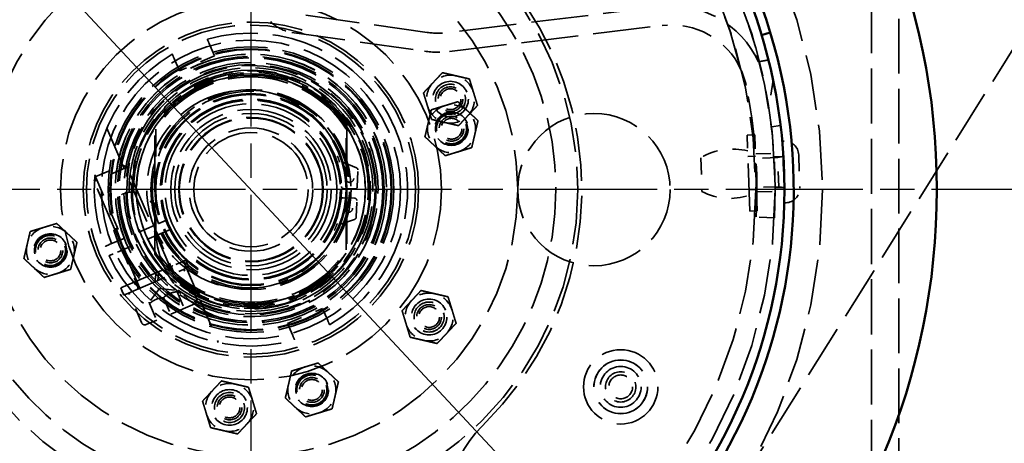
# Model space of a CAD drawing. Units: inches. Extents: x 0.2 to 67.8, y 1.2 to 42.8.
# Drawn here: x 14.1 to 20.6, y 13.1 to 15.9 of the extents above; entities that cross this region are included whole.
import ezdxf

# ---------------------------------------------------------------- set-up
doc = ezdxf.new("R2010")
doc.units = ezdxf.units.IN
doc.header["$LTSCALE"] = 2
doc.header["$MEASUREMENT"] = 0
doc.linetypes.add('CHAIN', pattern=[0.7087, 0.4724, -0.0591, 0.1181, -0.0591])
doc.linetypes.add('DASHED', pattern=[0.2067, 0.1654, -0.0413])
for name, color, linetype, lineweight in [('Center Mark (ANSI)', 7, 'Continuous', 25), ('Dimension (ANSI)', 7, 'Continuous', 25), ('Hidden (ANSI)', 7, 'DASHED', 35), ('Visible (ANSI)', 7, 'Continuous', 50)]:
    doc.layers.add(name, color=color, linetype=linetype, lineweight=lineweight)
doc.styles.add('Dimension Text (ANSI)', font='tahoma.ttf')
doc.dimstyles.new('Default (ANSI)', dxfattribs={"dimscale": 2, "dimtxt": 0.12, "dimasz": 0.098425, "dimexe": 0.125, "dimexo": 0.0625, "dimgap": 0.031496, "dimtad": 0, "dimtih": 1, "dimtoh": 1, "dimdec": 3, "dimrnd": 1e-08, "dimzin": 4, "dimdsep": 46, "dimtxsty": 'Dimension Text (ANSI)', "dimcen": 0.09, "dimdle": 0.393701, "dimclrd": 256, "dimclre": 256, "dimclrt": 256, "dimaunit": 1, "dimazin": 1, "dimtfac": 1, "dimtdec": 3, "dimtofl": 0, "dimtmove": 0, "dimatfit": 3, "dimfxl": 1, "dimtolj": 1, "dimtzin": 4, "dimlwd": -1, "dimlwe": -1, "dimarcsym": 0})

# ---------------------------------------------------------------- blocks, each defined once
blk = doc.blocks.new('*D13')
at = {"layer": 'Defpoints', "color": 0, "transparency": 16777216}
for p in [(5.3917, 22.6868), (15.6494, 22.6868), (11.7574, 5.6868)]:
    blk.add_point(p, dxfattribs=at)
at = {"layer": 'Dimension (ANSI)', "transparency": 16777216}
for p, q in [((15.5244, 22.6868), (5.1417, 22.6868)), ((5.3917, 22.49), (5.3917, 14.3748)), ((5.3917, 5.8837), (5.3917, 13.9989)), ((11.6324, 5.6868), (5.1417, 5.6868))]:
    blk.add_line(p, q, dxfattribs=at)
for points in [[(5.3589, 22.49), (5.4245, 22.49), (5.3917, 22.6868)], [(5.3589, 5.8837), (5.4245, 5.8837), (5.3917, 5.6868)]]:
    blk.add_solid(points, dxfattribs=at)
at = {"layer": 'Dimension (ANSI)', "transparency": 16777216, "insert": (4.9161, 14.3118), "char_height": 0.24, "attachment_point": 1, "style": 'Dimension Text (ANSI)'}
blk.add_mtext('\\A1;17.000', dxfattribs=at)
blk = doc.blocks.new('*D15')
at = {"layer": 'Defpoints', "color": 0, "transparency": 16777216}
for p in [(10.2786, 20.5712), (21.0203, 9.0525)]:
    blk.add_point(p, dxfattribs=at)
at = {"layer": 'Dimension (ANSI)', "transparency": 16777216}
for p, q in [((9.4242, 21.4873), (9.2274, 21.4873)), ((10.2786, 20.5712), (9.4242, 21.4873)), ((20.886, 9.1965), (10.4128, 20.4272))]:
    blk.add_line(p, q, dxfattribs=at)
for points in [[(10.4368, 20.4496), (10.3888, 20.4048), (10.2786, 20.5712)], [(20.91, 9.2189), (20.862, 9.1741), (21.0203, 9.0525)]]:
    blk.add_solid(points, dxfattribs=at)
at = {"layer": 'Dimension (ANSI)', "transparency": 16777216, "insert": (7.9296, 21.6165), "char_height": 0.24, "attachment_point": 1, "style": 'Dimension Text (ANSI)'}
blk.add_mtext('\\A1;∅15.750', dxfattribs=at)

msp = doc.modelspace()

# ---------------------------------------------------------------- linework, layer by layer
at = {"layer": 'Center Mark (ANSI)', "linetype": 'CHAIN', "ltscale": 0.952448}
for p, q in [((15.6494, 22.8768), (15.6494, 6.7468)), ((23.7144, 14.8118), (7.5844, 14.8118))]:
    msp.add_line(p, q, dxfattribs=at)
at = {"layer": 'Hidden (ANSI)', "ltscale": 1.093186}
msp.add_line((19.7204, 6.9368), (19.7204, 18.6868), dxfattribs=at)
at = {"layer": 'Hidden (ANSI)', "ltscale": 1.085305}
msp.add_line((19.8994, 18.6868), (19.8994, 8.3675), dxfattribs=at)
at = {"layer": 'Hidden (ANSI)', "ltscale": 1.072535}
msp.add_line((18.8247, 12.825), (21.8867, 17.7084), dxfattribs=at)
at = {"layer": 'Hidden (ANSI)', "ltscale": 1.064344}
for p, q in [((16.8065, 15.844), (15.9353, 15.9681)), ((15.9177, 15.8443), (16.7889, 15.7203))]:
    msp.add_line(p, q, dxfattribs=at)
at = {"layer": 'Hidden (ANSI)', "ltscale": 1.133367}
for p, q in [((18.3329, 16.0135), (16.9377, 15.8427)), ((16.9529, 15.7187), (18.3481, 15.8895))]:
    msp.add_line(p, q, dxfattribs=at)
at = {"layer": 'Hidden (ANSI)', "ltscale": 0.082885}
for p, q in [((15.3753, 15.7709), (15.4095, 15.6908)), ((15.1797, 15.5925), (15.1454, 15.6726)), ((16.1192, 14.0312), (16.1535, 13.9511)), ((15.9236, 13.8528), (15.8893, 13.9329))]:
    msp.add_line(p, q, dxfattribs=at)
at = {"layer": 'Hidden (ANSI)', "ltscale": 0.237987}
for p, q in [((15.4095, 15.6908), (15.1797, 15.5925)), ((15.8893, 13.9329), (16.1192, 14.0312))]:
    msp.add_line(p, q, dxfattribs=at)
at = {"layer": 'Hidden (ANSI)', "ltscale": 0.180248}
msp.add_line((19.0749, 15.5302), (19.0482, 15.3427), dxfattribs=at)
at = {"layer": 'Hidden (ANSI)', "ltscale": 0.858447}
msp.add_line((14.7046, 15.2157), (14.9837, 14.563), dxfattribs=at)
at = {"layer": 'Hidden (ANSI)', "ltscale": 1.028273}
for p, q in [((15.0194, 14.3868), (15.0194, 15.2369)), ((16.2794, 15.2369), (16.2794, 14.3868))]:
    msp.add_line(p, q, dxfattribs=at)
at = {"layer": 'Hidden (ANSI)', "ltscale": 0.541977}
msp.add_line((15.0244, 15.208), (15.0244, 14.6388), dxfattribs=at)
at = {"layer": 'Hidden (ANSI)', "ltscale": 0.958396}
msp.add_line((16.2744, 14.4156), (16.2744, 15.208), dxfattribs=at)
at = {"layer": 'Hidden (ANSI)', "ltscale": 0.05685}
msp.add_line((19.0647, 15.2249), (19.1241, 15.2321), dxfattribs=at)
at = {"layer": 'Hidden (ANSI)', "ltscale": 0.046565}
for p, q in [((18.9543, 15.1714), (18.9054, 15.1697)), ((18.959, 15.0309), (18.91, 15.0293)), ((18.9662, 14.8121), (18.9173, 14.8104)), ((18.9709, 14.6716), (18.9219, 14.67))]:
    msp.add_line(p, q, dxfattribs=at)
at = {"layer": 'Hidden (ANSI)', "ltscale": 0.949925}
for p, q in [((18.9219, 14.67), (18.9054, 15.1697)), ((18.9709, 14.6716), (18.9543, 15.1714))]:
    msp.add_line(p, q, dxfattribs=at)
at = {"layer": 'Hidden (ANSI)', "ltscale": 0.009423}
for p, q in [((19.1468, 15.1302), (19.1368, 15.1299)), ((19.1602, 14.7254), (19.1502, 14.7251))]:
    msp.add_line(p, q, dxfattribs=at)
at = {"layer": 'Hidden (ANSI)', "ltscale": 0.605758}
msp.add_line((19.1368, 15.1299), (19.1502, 14.7251), dxfattribs=at)
at = {"layer": 'Hidden (ANSI)', "ltscale": 0.093154}
msp.add_line((16.3422, 14.955), (16.2517, 14.9924), dxfattribs=at)
at = {"layer": 'Hidden (ANSI)', "ltscale": 0.333122}
msp.add_line((18.6011, 15.021), (18.6085, 14.7983), dxfattribs=at)
at = {"layer": 'Hidden (ANSI)', "ltscale": 0.185645}
for p, q in [((19.1054, 15.0218), (18.9105, 15.0153)), ((19.1117, 14.8309), (18.9168, 14.8244))]:
    msp.add_line(p, q, dxfattribs=at)
at = {"layer": 'Hidden (ANSI)', "ltscale": 0.11426}
for p, q in [((18.9611, 15.0465), (19.0811, 15.0505)), ((18.9694, 14.7967), (19.0894, 14.8006))]:
    msp.add_line(p, q, dxfattribs=at)
at = {"layer": 'Hidden (ANSI)', "ltscale": 0.056875}
for p, q in [((19.0829, 15.0271), (19.1427, 15.0291)), ((19.0896, 14.8242), (19.1494, 14.8262))]:
    msp.add_line(p, q, dxfattribs=at)
at = {"layer": 'Hidden (ANSI)', "ltscale": 0.033846}
for p, q in [((19.1054, 15.0218), (19.1402, 15.0297)), ((19.1117, 14.8309), (19.1469, 14.8253))]:
    msp.add_line(p, q, dxfattribs=at)
at = {"layer": 'Hidden (ANSI)', "ltscale": 0.285626}
msp.add_line((19.1117, 14.8309), (19.1054, 15.0218), dxfattribs=at)
at = {"layer": 'Hidden (ANSI)', "ltscale": 0.327512}
msp.add_line((19.2429, 15.0403), (19.2501, 14.8215), dxfattribs=at)
at = {"layer": 'Hidden (ANSI)', "ltscale": 0.353273}
msp.add_line((14.8373, 14.959), (14.6201, 14.8661), dxfattribs=at)
at = {"layer": 'Hidden (ANSI)', "ltscale": 0.281014}
msp.add_line((14.6328, 14.8978), (14.8056, 14.9717), dxfattribs=at)
at = {"layer": 'Hidden (ANSI)', "ltscale": 0.032428}
for p, q in [((14.8056, 14.9717), (14.8373, 14.959)), ((14.6328, 14.8978), (14.6201, 14.8661))]:
    msp.add_line(p, q, dxfattribs=at)
at = {"layer": 'Hidden (ANSI)', "ltscale": 0.918376}
for p, q in [((15.1359, 14.2608), (14.8373, 14.959)), ((14.9187, 14.1679), (14.6201, 14.8661))]:
    msp.add_line(p, q, dxfattribs=at)
at = {"layer": 'Hidden (ANSI)', "ltscale": 0.105179}
msp.add_line((16.3473, 14.8301), (16.3515, 14.9406), dxfattribs=at)
at = {"layer": 'Hidden (ANSI)', "ltscale": 0.433658}
msp.add_line((14.6262, 14.9056), (14.8053, 14.4868), dxfattribs=at)
at = {"layer": 'Hidden (ANSI)', "ltscale": 0.070641}
for p, q in [((16.2575, 14.8185), (16.3317, 14.8157)), ((16.3294, 14.7557), (16.2552, 14.7586))]:
    msp.add_line(p, q, dxfattribs=at)
at = {"layer": 'Hidden (ANSI)', "ltscale": 0.105183}
msp.add_line((16.3396, 14.6297), (16.3438, 14.7402), dxfattribs=at)
at = {"layer": 'Hidden (ANSI)', "ltscale": 0.073231}
msp.add_line((15.0244, 14.6388), (15.0244, 14.5618), dxfattribs=at)
at = {"layer": 'Hidden (ANSI)', "ltscale": 0.093122}
msp.add_line((16.2361, 14.5858), (16.3292, 14.616), dxfattribs=at)
at = {"layer": 'Hidden (ANSI)', "ltscale": 0.114182}
msp.add_line((19.0844, 14.6256), (18.9646, 14.6321), dxfattribs=at)
at = {"layer": 'Hidden (ANSI)', "ltscale": 0.334457}
for p, q in [((14.7198, 14.4502), (15.0428, 14.5883)), ((15.0687, 14.5276), (14.7457, 14.3895))]:
    msp.add_line(p, q, dxfattribs=at)
at = {"layer": 'Hidden (ANSI)', "ltscale": 0.213702}
for p, q in [((15.0353, 14.5134), (15.1236, 14.307)), ((14.8055, 14.4151), (14.8937, 14.2087))]:
    msp.add_line(p, q, dxfattribs=at)
at = {"layer": 'Hidden (ANSI)', "ltscale": 0.882608}
for p, q in [((14.7951, 14.1665), (15.2223, 14.3491)), ((14.8152, 14.1194), (15.2424, 14.3021))]:
    msp.add_line(p, q, dxfattribs=at)
at = {"layer": 'Hidden (ANSI)', "ltscale": 0.554489}
msp.add_line((15.2064, 14.3423), (15.4353, 13.8069), dxfattribs=at)
at = {"layer": 'Hidden (ANSI)', "ltscale": 0.048642}
for p, q in [((15.2424, 14.3021), (15.2223, 14.3491)), ((14.8152, 14.1194), (14.7951, 14.1665))]:
    msp.add_line(p, q, dxfattribs=at)
at = {"layer": 'Hidden (ANSI)', "ltscale": 0.026146}
for p, q in [((15.1418, 14.2719), (15.131, 14.2973)), ((14.9065, 14.1713), (14.8957, 14.1966))]:
    msp.add_line(p, q, dxfattribs=at)
at = {"layer": 'Hidden (ANSI)', "ltscale": 0.202368}
for p, q in [((15.2934, 14.0927), (15.2098, 14.2881)), ((14.9314, 13.9379), (14.8478, 14.1333))]:
    msp.add_line(p, q, dxfattribs=at)
at = {"layer": 'Hidden (ANSI)', "ltscale": 0.030216}
msp.add_line((15.021, 14.2203), (15.0248, 14.2519), dxfattribs=at)
at = {"layer": 'Hidden (ANSI)', "ltscale": 0.030362}
msp.add_line((15.0436, 14.2599), (15.0398, 14.2283), dxfattribs=at)
at = {"layer": 'Hidden (ANSI)', "ltscale": 0.108136}
for q in [(14.9813, 14.0715), (15.1623, 14.1489)]:
    msp.add_line((15.0494, 14.1625), q, dxfattribs=at)
at = {"layer": 'Hidden (ANSI)', "ltscale": 0.112382}
for p, q in [((15.0752, 14.1021), (15.1217, 13.9935)), ((15.1657, 14.1408), (15.2122, 14.0322)), ((14.9847, 14.0634), (15.0312, 13.9549))]:
    msp.add_line(p, q, dxfattribs=at)
at = {"layer": 'Hidden (ANSI)', "ltscale": 0.51818}
msp.add_line((15.281, 14.0617), (14.9624, 13.9254), dxfattribs=at)
at = {"layer": 'Hidden (ANSI)', "ltscale": 1.089852}
msp.add_circle((15.6494, 14.8118), 7.816, dxfattribs=at)
at = {"layer": 'Hidden (ANSI)', "ltscale": 1.085629}
for centre, radius in [((15.6494, 14.8118), 7.5), ((15.6494, 14.8118), 6.5), ((15.6494, 14.8118), 0.5), ((17.8994, 14.8118), 0.5)]:
    msp.add_circle(centre, radius, dxfattribs=at)
at = {"layer": 'Hidden (ANSI)', "ltscale": 1.087559}
msp.add_circle((15.6494, 14.8118), 6.44, dxfattribs=at)
at = {"layer": 'Hidden (ANSI)', "ltscale": 1.096068}
for radius in [3.75, 0.9375]:
    msp.add_circle((15.6494, 14.8118), radius, dxfattribs=at)
at = {"layer": 'Hidden (ANSI)', "ltscale": 1.089311}
msp.add_circle((15.6494, 14.8118), 3.4402, dxfattribs=at)
at = {"layer": 'Hidden (ANSI)', "ltscale": 1.094479}
msp.add_circle((15.6494, 14.8118), 3.3125, dxfattribs=at)
at = {"layer": 'Hidden (ANSI)', "ltscale": 1.086714}
msp.add_circle((15.6494, 14.8118), 2.145, dxfattribs=at)
at = {"layer": 'Hidden (ANSI)', "ltscale": 1.108246}
for radius in [1.75, 0.875]:
    msp.add_circle((15.6494, 14.8118), radius, dxfattribs=at)
at = {"layer": 'Hidden (ANSI)', "ltscale": 1.117559}
msp.add_circle((15.6494, 14.8118), 1.25, dxfattribs=at)
at = {"layer": 'Hidden (ANSI)', "ltscale": 1.114579}
msp.add_circle((15.6494, 14.8118), 1.1, dxfattribs=at)
at = {"layer": 'Hidden (ANSI)', "ltscale": 1.094314}
msp.add_circle((15.6494, 14.8118), 1.08, dxfattribs=at)
at = {"layer": 'Hidden (ANSI)', "ltscale": 1.064808}
msp.add_circle((15.6494, 14.8118), 0.9808, dxfattribs=at)
at = {"layer": 'Hidden (ANSI)', "ltscale": 1.081453}
msp.add_circle((15.6494, 14.8118), 0.925, dxfattribs=at)
at = {"layer": 'Hidden (ANSI)', "ltscale": 1.075608}
msp.add_circle((15.6494, 14.8118), 0.92, dxfattribs=at)
at = {"layer": 'Hidden (ANSI)', "ltscale": 1.127878}
msp.add_circle((15.6494, 14.8118), 0.8905, dxfattribs=at)
at = {"layer": 'Hidden (ANSI)', "ltscale": 1.127245}
msp.add_circle((15.6494, 14.8118), 0.89, dxfattribs=at)
msp.add_circle((15.6494, 14.8118), 0.89, dxfattribs=at)
at = {"layer": 'Hidden (ANSI)', "ltscale": 1.09558}
msp.add_circle((15.6494, 14.8118), 0.865, dxfattribs=at)
at = {"layer": 'Hidden (ANSI)', "ltscale": 1.040801}
msp.add_circle((15.6494, 14.8118), 0.8217, dxfattribs=at)
at = {"layer": 'Hidden (ANSI)', "ltscale": 1.126093}
msp.add_circle((15.6494, 14.8118), 0.815, dxfattribs=at)
at = {"layer": 'Hidden (ANSI)', "ltscale": 1.077733}
msp.add_circle((15.6494, 14.8118), 0.78, dxfattribs=at)
at = {"layer": 'Hidden (ANSI)', "ltscale": 1.039045}
msp.add_circle((15.6494, 14.8118), 0.752, dxfattribs=at)
at = {"layer": 'Hidden (ANSI)', "ltscale": 1.13991}
for radius in [0.75, 0.375]:
    msp.add_circle((15.6494, 14.8118), radius, dxfattribs=at)
at = {"layer": 'Hidden (ANSI)', "ltscale": 0.89065}
for centre in [(16.9586, 15.4056), (16.8182, 13.975), (15.509, 13.3812)]:
    msp.add_circle(centre, 0.1172, dxfattribs=at)
at = {"layer": 'Hidden (ANSI)', "ltscale": 0.589302}
for centre in [(16.9586, 15.4056), (16.9651, 15.2115), (14.3338, 14.4122), (16.8182, 13.975), (16.049, 13.4962), (15.509, 13.3812)]:
    msp.add_circle(centre, 0.0985, dxfattribs=at)
at = {"layer": 'Hidden (ANSI)', "ltscale": 0.588858}
for centre in [(16.9586, 15.4056), (16.9651, 15.2115), (14.3338, 14.4122), (16.8182, 13.975), (16.049, 13.4962), (15.509, 13.3812)]:
    msp.add_circle(centre, 0.0984, dxfattribs=at)
at = {"layer": 'Hidden (ANSI)', "ltscale": 0.588704}
for centre in [(16.9586, 15.4056), (16.9651, 15.2115), (14.3338, 14.4122), (16.8182, 13.975), (16.049, 13.4962), (15.509, 13.3812)]:
    msp.add_circle(centre, 0.0984, dxfattribs=at)
at = {"layer": 'Hidden (ANSI)', "ltscale": 1.10909}
msp.add_circle((15.6494, 14.8118), 0.6567, dxfattribs=at)
at = {"layer": 'Hidden (ANSI)', "ltscale": 1.063916}
msp.add_circle((15.6494, 14.8118), 0.63, dxfattribs=at)
at = {"layer": 'Hidden (ANSI)', "ltscale": 0.486848}
for centre in [(16.9586, 15.4056), (16.9651, 15.2115), (14.3338, 14.4122), (16.8182, 13.975), (16.049, 13.4962), (15.509, 13.3812)]:
    msp.add_circle(centre, 0.0814, dxfattribs=at)
at = {"layer": 'Hidden (ANSI)', "ltscale": 0.409191}
for centre in [(16.9586, 15.4056), (16.9651, 15.2115), (14.3338, 14.4122), (16.8182, 13.975), (16.049, 13.4962), (15.509, 13.3812)]:
    msp.add_circle(centre, 0.0684, dxfattribs=at)
at = {"layer": 'Hidden (ANSI)', "ltscale": 1.058428}
msp.add_circle((15.6494, 14.8118), 0.6267, dxfattribs=at)
at = {"layer": 'Hidden (ANSI)', "ltscale": 1.053784}
msp.add_circle((15.6494, 14.8118), 0.624, dxfattribs=at)
at = {"layer": 'Hidden (ANSI)', "ltscale": 1.128511}
msp.add_circle((15.6494, 14.8118), 0.594, dxfattribs=at)
at = {"layer": 'Hidden (ANSI)', "ltscale": 1.128036}
msp.add_circle((15.6494, 14.8118), 0.5938, dxfattribs=at)
at = {"layer": 'Hidden (ANSI)', "ltscale": 1.120912}
msp.add_circle((15.6494, 14.8118), 0.59, dxfattribs=at)
at = {"layer": 'Hidden (ANSI)', "ltscale": 1.114262}
msp.add_circle((15.6494, 14.8118), 0.5865, dxfattribs=at)
at = {"layer": 'Hidden (ANSI)', "ltscale": 1.071516}
msp.add_circle((15.6494, 14.8118), 0.564, dxfattribs=at)
at = {"layer": 'Hidden (ANSI)', "ltscale": 1.143167}
msp.add_circle((15.6494, 14.8118), 0.5265, dxfattribs=at)
at = {"layer": 'Hidden (ANSI)', "ltscale": 0.832134}
for centre in [(16.9651, 15.2115), (14.3338, 14.4122), (16.049, 13.4962)]:
    msp.add_circle(centre, 0.1095, dxfattribs=at)
at = {"layer": 'Hidden (ANSI)', "ltscale": 0.631189}
for centre in [(16.9651, 15.2115), (14.3338, 14.4122), (16.049, 13.4962)]:
    msp.add_circle(centre, 0.1055, dxfattribs=at)
at = {"layer": 'Hidden (ANSI)', "ltscale": 1.029176}
msp.add_circle((15.6494, 14.8118), 0.474, dxfattribs=at)
at = {"layer": 'Hidden (ANSI)', "ltscale": 1.020491}
msp.add_circle((15.6494, 14.8118), 0.47, dxfattribs=at)
at = {"layer": 'Hidden (ANSI)', "ltscale": 1.025919}
msp.add_circle((15.6494, 14.8118), 0.405, dxfattribs=at)
at = {"layer": 'Hidden (ANSI)', "ltscale": 0.154863}
for centre in [(16.2976, 14.885), (16.2901, 14.6892)]:
    msp.add_circle(centre, 0.0259, dxfattribs=at)
at = {"layer": 'Hidden (ANSI)', "ltscale": 1.236169}
msp.add_circle((18.0752, 13.5164), 0.244, dxfattribs=at)
at = {"layer": 'Hidden (ANSI)', "ltscale": 1.340531}
msp.add_circle((18.0752, 13.5164), 0.1764, dxfattribs=at)
at = {"layer": 'Hidden (ANSI)', "ltscale": 1.335063}
msp.add_circle((18.0752, 13.5164), 0.1757, dxfattribs=at)
at = {"layer": 'Hidden (ANSI)', "ltscale": 1.01984}
msp.add_circle((18.0752, 13.5164), 0.1342, dxfattribs=at)
at = {"layer": 'Hidden (ANSI)', "ltscale": 0.595286}
msp.add_circle((18.0752, 13.5164), 0.0995, dxfattribs=at)
at = {"layer": 'Hidden (ANSI)', "ltscale": 0.467383}
msp.add_circle((18.0752, 13.5164), 0.0781, dxfattribs=at)
at = {"layer": 'Hidden (ANSI)', "ltscale": 1.117177}
msp.add_arc((15.6494, 14.8118), 3.44, 356.89571, 96.89571, dxfattribs=at)
at = {"layer": 'Hidden (ANSI)', "ltscale": 1.09018}
msp.add_arc((15.6494, 14.8118), 3.31, 13.76226, 83.97335, dxfattribs=at)
at = {"layer": 'Hidden (ANSI)', "ltscale": 1.084779}
msp.add_arc((15.6494, 14.8118), 2, 218.68219, 141.31781, dxfattribs=at)
at = {"layer": 'Hidden (ANSI)', "ltscale": 0.358927}
msp.add_arc((15.9515, 16.0819), 0.24, 171.89571, 261.89571, dxfattribs=at)
at = {"layer": 'Hidden (ANSI)', "ltscale": 1.049141}
msp.add_arc((15.6494, 14.8118), 2.171, 314.33687, 34.46135, dxfattribs=at)
at = {"layer": 'Hidden (ANSI)', "ltscale": 0.958287}
msp.add_arc((18.4089, 15.3932), 0.625, 24.34493, 96.97874, dxfattribs=at)
at = {"layer": 'Hidden (ANSI)', "ltscale": 0.603546}
msp.add_arc((18.4089, 15.3932), 0.5, 24.34493, 96.97874, dxfattribs=at)
at = {"layer": 'Hidden (ANSI)', "ltscale": 1.028877}
msp.add_arc((15.6494, 14.8118), 1.0275, 300.13949, 106.1643, dxfattribs=at)
at = {"layer": 'Hidden (ANSI)', "ltscale": 0.125252}
msp.add_arc((16.877, 16.339), 0.5, 261.89571, 276.97874, dxfattribs=at)
at = {"layer": 'Hidden (ANSI)', "ltscale": 1.173744}
for start, end in [(120.13949, 201.31142), (204.99237, 286.1643)]:
    msp.add_arc((15.6494, 14.8118), 1.0275, start, end, dxfattribs=at)
at = {"layer": 'Hidden (ANSI)', "ltscale": 0.15659}
msp.add_arc((16.877, 16.339), 0.625, 261.89571, 276.97874, dxfattribs=at)
at = {"layer": 'Hidden (ANSI)', "ltscale": 1.043642}
msp.add_arc((15.6494, 14.8118), 0.8345, 205.41823, 200.88556, dxfattribs=at)
at = {"layer": 'Hidden (ANSI)', "ltscale": 1.047255}
msp.add_arc((15.6494, 14.8118), 0.8, 231.23197, 181.29903, dxfattribs=at)
at = {"layer": 'Hidden (ANSI)', "ltscale": 1.069433}
msp.add_arc((15.6494, 14.8118), 0.7845, 205.56275, 200.74104, dxfattribs=at)
at = {"layer": 'Hidden (ANSI)', "ltscale": 1.033267}
msp.add_arc((15.6494, 14.8118), 0.77, 223.45047, 181.29502, dxfattribs=at)
at = {"layer": 'Hidden (ANSI)', "ltscale": 1.197693}
for start, end in [(34.00924, 145.99076), (214.00924, 325.99076)]:
    msp.add_arc((15.6494, 14.8118), 0.76, start, end, dxfattribs=at)
at = {"layer": 'Hidden (ANSI)', "ltscale": 0.103359}
msp.add_arc((18.4089, 15.3932), 0.5, 11.89622, 24.34493, dxfattribs=at)
at = {"layer": 'Hidden (ANSI)', "ltscale": 1.200286}
msp.add_arc((15.6494, 14.8118), 0.74, 32.37147, 147.62853, dxfattribs=at)
at = {"layer": 'Hidden (ANSI)', "ltscale": 0.156955}
for centre, start, end in [((16.9586, 15.4056), 136.89571, 196.89571), ((16.9586, 15.4056), 76.89571, 136.89571), ((16.9586, 15.4056), 16.89571, 76.89571), ((16.9586, 15.4056), 316.89571, 16.89571), ((16.9586, 15.4056), 196.89571, 256.89571), ((16.9651, 15.2115), 106.89571, 166.89571), ((16.9651, 15.2115), 46.89571, 106.89571), ((16.9651, 15.2115), 346.89571, 46.89571), ((16.9651, 15.2115), 166.89571, 226.89571), ((16.9586, 15.4056), 256.89571, 316.89571), ((16.9651, 15.2115), 286.89571, 346.89571), ((16.9651, 15.2115), 226.89571, 286.89571), ((14.3338, 14.4122), 106.89571, 166.89571), ((14.3338, 14.4122), 46.89571, 106.89571), ((14.3338, 14.4122), 346.89571, 46.89571), ((14.3338, 14.4122), 166.89571, 226.89571), ((14.3338, 14.4122), 286.89571, 346.89571), ((14.3338, 14.4122), 226.89571, 286.89571), ((16.8182, 13.975), 136.89571, 196.89571), ((16.8182, 13.975), 76.89571, 136.89571), ((16.8182, 13.975), 16.89571, 76.89571), ((16.8182, 13.975), 316.89571, 16.89571), ((16.8182, 13.975), 196.89571, 256.89571), ((16.8182, 13.975), 256.89571, 316.89571), ((16.049, 13.4962), 106.89571, 166.89571), ((16.049, 13.4962), 46.89571, 106.89571), ((16.049, 13.4962), 346.89571, 46.89571), ((15.509, 13.3812), 76.89571, 136.89571), ((15.509, 13.3812), 16.89571, 76.89571), ((16.049, 13.4962), 166.89571, 226.89571), ((15.509, 13.3812), 136.89571, 196.89571), ((16.049, 13.4962), 286.89571, 346.89571), ((15.509, 13.3812), 316.89571, 16.89571), ((16.049, 13.4962), 226.89571, 286.89571), ((15.509, 13.3812), 196.89571, 256.89571), ((15.509, 13.3812), 256.89571, 316.89571)]:
    msp.add_arc(centre, 0.1575, start, end, dxfattribs=at)
at = {"layer": 'Hidden (ANSI)', "ltscale": 1.108675}
msp.add_arc((15.6185, 14.8132), 0.6525, 16.80919, 338.77296, dxfattribs=at)
at = {"layer": 'Hidden (ANSI)', "ltscale": 1.074034}
msp.add_arc((15.6494, 14.8118), 0.6465, 206.07778, 200.22601, dxfattribs=at)
at = {"layer": 'Hidden (ANSI)', "ltscale": 1.051286}
msp.add_arc((15.6494, 14.8118), 3.32, 356.89571, 11.89622, dxfattribs=at)
at = {"layer": 'Hidden (ANSI)', "ltscale": 0.139023}
for centre, start, end in [((19.1499, 15.0373), 1.89571, 91.89571), ((19.1572, 14.8184), 271.89571, 1.89571)]:
    msp.add_arc(centre, 0.093, start, end, dxfattribs=at)
at = {"layer": 'Hidden (ANSI)', "ltscale": 0.303796}
for centre, start, end in [((18.8086, 14.6732), 75.68084, 120.82453), ((18.7926, 15.1591), 242.96688, 288.11057)]:
    msp.add_arc(centre, 0.405, start, end, dxfattribs=at)
at = {"layer": 'Hidden (ANSI)', "ltscale": 0.01255}
msp.add_arc((16.2575, 15.0063), 0.015, 196.80919, 247.54557, dxfattribs=at)
at = {"layer": 'Hidden (ANSI)', "ltscale": 0.017289}
msp.add_arc((16.3365, 14.9411), 0.015, 357.80157, 67.54557, dxfattribs=at)
at = {"layer": 'Hidden (ANSI)', "ltscale": 0.327811}
msp.add_arc((14.8684, 14.6388), 0.156, 0, 126.46138, dxfattribs=at)
at = {"layer": 'Hidden (ANSI)', "ltscale": 0.021283}
for centre, start, end in [((16.258, 14.8335), 182.03911, 267.80157), ((16.2546, 14.7436), 87.80157, 173.56403)]:
    msp.add_arc(centre, 0.015, start, end, dxfattribs=at)
at = {"layer": 'Hidden (ANSI)', "ltscale": 0.022339}
for centre, start, end in [((16.3323, 14.8307), 267.80157, 357.80157), ((16.3288, 14.7407), 357.80157, 87.80157)]:
    msp.add_arc(centre, 0.015, start, end, dxfattribs=at)
at = {"layer": 'Hidden (ANSI)', "ltscale": 0.017314}
msp.add_arc((16.3246, 14.6303), 0.015, 287.95516, 357.80157, dxfattribs=at)
at = {"layer": 'Hidden (ANSI)', "ltscale": 1.187407}
msp.add_arc((15.6494, 14.5618), 0.625, 180, 270, dxfattribs=at)
at = {"layer": 'Hidden (ANSI)', "ltscale": 0.01257}
msp.add_arc((16.2407, 14.5715), 0.015, 107.95516, 158.77296, dxfattribs=at)
at = {"layer": 'Hidden (ANSI)', "ltscale": 1.158514}
msp.add_arc((15.6494, 14.8118), 0.74, 216.38269, 327.62853, dxfattribs=at)
at = {"layer": 'Hidden (ANSI)', "ltscale": 0.017569}
for centre, start, end in [((15.1418, 14.3019), 113.1519, 203.1519), ((15.1527, 14.2766), 203.1519, 293.1519), ((14.8848, 14.192), 23.1519, 113.1519), ((14.8957, 14.1667), 293.1519, 23.1519)]:
    msp.add_arc(centre, 0.0118, start, end, dxfattribs=at)
at = {"layer": 'Hidden (ANSI)', "ltscale": 0.00579}
for centre, start, end in [((15.1395, 14.2624), 203.1519, 293.1519), ((14.915, 14.1664), 293.1519, 23.1519)]:
    msp.add_arc(centre, 0.00394, start, end, dxfattribs=at)
at = {"layer": 'Hidden (ANSI)', "ltscale": 0.035237}
for centre, start, end in [((15.2717, 14.0834), 293.1519, 23.1519), ((14.9531, 13.9472), 203.1519, 293.1519)]:
    msp.add_arc(centre, 0.0236, start, end, dxfattribs=at)
at = {"layer": 'Hidden (ANSI)', "ltscale": 1.069538}
msp.add_arc((15.6476, 14.8171), 3.75, 199.55646, 327.91115, dxfattribs=at)
at = {"layer": 'Hidden (ANSI)', "ltscale": 1.189338}
msp.add_arc((17.6908, 12.7226), 0.75, 134.33687, 209.45889, dxfattribs=at)
at = {"layer": 'Hidden (ANSI)', "ltscale": 0.044925}
for points, knots in [([(15.3634, 15.7987), (15.3634, 15.7987), (15.3637, 15.7979), (15.3648, 15.7953), (15.3658, 15.793), (15.3679, 15.7882), (15.3693, 15.7848), (15.3721, 15.7784), (15.3738, 15.7744), (15.3753, 15.7709)], [0, 0, 0, 0, 0.0281439, 0.0281439, 0.0563954, 0.0563954, 0.0847816, 0.0847816, 0.1132868, 0.1132868, 0.1132868, 0.1132868]), ([(15.1454, 15.6726), (15.1439, 15.6761), (15.1422, 15.6801), (15.1395, 15.6865), (15.138, 15.6899), (15.1359, 15.6947), (15.135, 15.697), (15.1338, 15.6996), (15.1335, 15.7004), (15.1335, 15.7004)], [-0.1132868, -0.1132868, -0.1132868, -0.1132868, -0.0847816, -0.0847816, -0.0563954, -0.0563954, -0.0281439, -0.0281439, 0, 0, 0, 0]), ([(16.1535, 13.9511), (16.1549, 13.9476), (16.1567, 13.9436), (16.1594, 13.9372), (16.1608, 13.9338), (16.1629, 13.9289), (16.1639, 13.9267), (16.165, 13.9241), (16.1653, 13.9233), (16.1653, 13.9233)], [-0.1132868, -0.1132868, -0.1132868, -0.1132868, -0.0847816, -0.0847816, -0.0563954, -0.0563954, -0.0281439, -0.0281439, 0, 0, 0, 0]), ([(15.9355, 13.825), (15.9355, 13.825), (15.9351, 13.8258), (15.934, 13.8284), (15.933, 13.8307), (15.931, 13.8355), (15.9295, 13.8389), (15.9268, 13.8453), (15.9251, 13.8493), (15.9236, 13.8528)], [0, 0, 0, 0, 0.0281439, 0.0281439, 0.0563954, 0.0563954, 0.0847816, 0.0847816, 0.1132868, 0.1132868, 0.1132868, 0.1132868])]:
    msp.add_open_spline(points, degree=3, knots=knots, dxfattribs=at)
at = {"layer": 'Hidden (ANSI)', "ltscale": 0.126446}
msp.add_open_spline([(18.9783, 15.6508), (18.9783, 15.6508), (18.9817, 15.6514), (18.993, 15.6536), (19.0029, 15.6554), (19.0219, 15.659), (19.033, 15.6611), (19.0443, 15.6632)], degree=3, knots=[0.9121961, 0.9121961, 0.9121961, 0.9121961, 1.0241098, 1.0241098, 1.1376755, 1.1376755, 1.2299472, 1.2299472, 1.2299472, 1.2299472], dxfattribs=at)
at = {"layer": 'Hidden (ANSI)', "ltscale": 0.087816}
for points in [[(16.8436, 15.5132), (16.8724, 15.544), (16.9057, 15.5796)], [(16.9057, 15.5796), (16.9532, 15.5685), (16.9943, 15.559)], [(16.7815, 15.4468), (16.8148, 15.4824), (16.8436, 15.5132)], [(16.9943, 15.559), (17.0354, 15.5494), (17.0828, 15.5383)], [(17.0828, 15.5383), (17.097, 15.4917), (17.1093, 15.4514)], [(16.8079, 15.3598), (16.7956, 15.4002), (16.7815, 15.4468)], [(17.1093, 15.4514), (17.1215, 15.411), (17.1357, 15.3644)], [(16.8343, 15.2728), (16.8202, 15.3194), (16.8079, 15.3598)], [(17.1357, 15.3644), (17.1024, 15.3288), (17.0736, 15.298)], [(16.9229, 15.2522), (16.8818, 15.2618), (16.8343, 15.2728)], [(17.0114, 15.2316), (16.964, 15.2426), (16.9229, 15.2522)], [(17.0736, 15.298), (17.0447, 15.2672), (17.0114, 15.2316)], [(16.7032, 14.0826), (16.732, 14.1134), (16.7653, 14.1489)], [(16.7653, 14.1489), (16.8128, 14.1379), (16.8539, 14.1283)], [(16.6411, 14.0162), (16.6744, 14.0518), (16.7032, 14.0826)], [(16.8539, 14.1283), (16.895, 14.1188), (16.9424, 14.1077)], [(16.9424, 14.1077), (16.9566, 14.0611), (16.9689, 14.0207)], [(16.9689, 14.0207), (16.9811, 13.9803), (16.9953, 13.9337)], [(16.6675, 13.9292), (16.6552, 13.9696), (16.6411, 14.0162)], [(16.6939, 13.8422), (16.6798, 13.8888), (16.6675, 13.9292)], [(16.9953, 13.9337), (16.962, 13.8982), (16.9332, 13.8673)], [(16.7825, 13.8216), (16.7414, 13.8311), (16.6939, 13.8422)], [(16.9332, 13.8673), (16.9043, 13.8365), (16.871, 13.801)], [(16.871, 13.801), (16.8236, 13.812), (16.7825, 13.8216)], [(15.3941, 13.4888), (15.4229, 13.5196), (15.4562, 13.5552)], [(15.4562, 13.5552), (15.5036, 13.5442), (15.5447, 13.5346)], [(15.5447, 13.5346), (15.5858, 13.525), (15.6333, 13.514)], [(15.6333, 13.514), (15.6475, 13.4674), (15.6597, 13.427)], [(15.3319, 13.4224), (15.3652, 13.458), (15.3941, 13.4888)], [(15.3584, 13.3354), (15.3461, 13.3758), (15.3319, 13.4224)], [(15.6597, 13.427), (15.672, 13.3866), (15.6861, 13.34)], [(15.3848, 13.2484), (15.3706, 13.2951), (15.3584, 13.3354)], [(15.6861, 13.34), (15.6529, 13.3044), (15.624, 13.2736)], [(15.4733, 13.2278), (15.4322, 13.2374), (15.3848, 13.2484)], [(15.624, 13.2736), (15.5952, 13.2428), (15.5619, 13.2072)], [(15.5619, 13.2072), (15.5144, 13.2183), (15.4733, 13.2278)]]:
    msp.add_rational_spline(points, [1, 1.0379548493, 1], degree=2, dxfattribs=at)
at = {"layer": 'Hidden (ANSI)', "ltscale": 0.087359}
for points in [[(16.9193, 15.3621), (16.9597, 15.3744), (17.0063, 15.3886)], [(17.0063, 15.3886), (17.0419, 15.3553), (17.0727, 15.3264)], [(16.8117, 15.2472), (16.8213, 15.2883), (16.8323, 15.3357)], [(16.8323, 15.3357), (16.8789, 15.3499), (16.9193, 15.3621)], [(17.0727, 15.3264), (17.1035, 15.2976), (17.1391, 15.2643)], [(16.7911, 15.1586), (16.8021, 15.2061), (16.8117, 15.2472)], [(17.1391, 15.2643), (17.128, 15.2169), (17.1185, 15.1758)], [(16.8575, 15.0965), (16.8267, 15.1253), (16.7911, 15.1586)], [(17.1185, 15.1758), (17.1089, 15.1347), (17.0978, 15.0872)], [(16.9238, 15.0344), (16.8883, 15.0676), (16.8575, 15.0965)], [(17.0108, 15.0608), (16.9705, 15.0485), (16.9238, 15.0344)], [(17.0978, 15.0872), (17.0512, 15.073), (17.0108, 15.0608)], [(14.1804, 14.4479), (14.19, 14.489), (14.201, 14.5365)], [(14.201, 14.5365), (14.2476, 14.5506), (14.288, 14.5629)], [(14.288, 14.5629), (14.3284, 14.5752), (14.375, 14.5893)], [(14.375, 14.5893), (14.4106, 14.556), (14.4414, 14.5272)], [(14.4414, 14.5272), (14.4722, 14.4984), (14.5078, 14.4651)], [(14.1598, 14.3594), (14.1708, 14.4068), (14.1804, 14.4479)], [(14.5078, 14.4651), (14.4967, 14.4176), (14.4872, 14.3765)], [(14.2262, 14.2972), (14.1954, 14.3261), (14.1598, 14.3594)], [(14.4872, 14.3765), (14.4776, 14.3354), (14.4665, 14.288)], [(14.2925, 14.2351), (14.257, 14.2684), (14.2262, 14.2972)], [(14.4665, 14.288), (14.4199, 14.2738), (14.3795, 14.2615)], [(14.3795, 14.2615), (14.3392, 14.2493), (14.2925, 14.2351)], [(15.9163, 13.6205), (15.9629, 13.6346), (16.0033, 13.6469)], [(16.0033, 13.6469), (16.0436, 13.6591), (16.0903, 13.6733)], [(16.0903, 13.6733), (16.1258, 13.64), (16.1566, 13.6112)], [(15.8957, 13.5319), (15.9052, 13.573), (15.9163, 13.6205)], [(16.1566, 13.6112), (16.1875, 13.5823), (16.223, 13.549)], [(15.875, 13.4433), (15.8861, 13.4908), (15.8957, 13.5319)], [(16.223, 13.549), (16.212, 13.5016), (16.2024, 13.4605)], [(15.9414, 13.3812), (15.9106, 13.4101), (15.875, 13.4433)], [(16.2024, 13.4605), (16.1929, 13.4194), (16.1818, 13.3719)], [(16.0078, 13.3191), (15.9722, 13.3524), (15.9414, 13.3812)], [(16.1818, 13.3719), (16.1352, 13.3578), (16.0948, 13.3455)], [(16.0948, 13.3455), (16.0544, 13.3332), (16.0078, 13.3191)]]:
    msp.add_rational_spline(points, [1, 1.0379548493, 1], degree=2, dxfattribs=at)
at = {"layer": 'Hidden (ANSI)', "ltscale": 0.032873}
msp.add_open_spline([(16.2178, 15.0304), (16.2188, 15.0279), (16.2197, 15.0253), (16.2236, 15.0145), (16.2264, 15.0061), (16.229, 14.9977)], degree=3, knots=[-0.02063163, -0.02063163, -0.02063163, -0.02063163, 0, 0, 0.06733952, 0.06733952, 0.06733952, 0.06733952], dxfattribs=at)
at = {"layer": 'Hidden (ANSI)', "ltscale": 0.006064}
msp.add_open_spline([(16.2313, 14.9916), (16.2313, 14.9916), (16.2313, 14.9917), (16.2304, 14.9937), (16.2297, 14.9957), (16.229, 14.9977)], degree=3, knots=[-0.00034486, -0.00034486, -0.00034486, -0.00034486, 0, 0, 0.01613685, 0.01613685, 0.01613685, 0.01613685], dxfattribs=at)
at = {"layer": 'Hidden (ANSI)', "ltscale": 0.080768}
for points in [[(15.0428, 14.5883), (15.0718, 14.6007), (15.098, 14.612)], [(15.124, 14.5513), (15.0977, 14.54), (15.0687, 14.5276)]]:
    msp.add_rational_spline(points, [1, 1.00118951544, 1], degree=2, dxfattribs=at)
at = {"layer": 'Hidden (ANSI)', "ltscale": 0.040186}
msp.add_open_spline([(16.2131, 14.5823), (16.2089, 14.5717), (16.2044, 14.5612), (16.1984, 14.5484), (16.1973, 14.546), (16.1961, 14.5435)], degree=3, knots=[1.1447815, 1.1447815, 1.1447815, 1.1447815, 1.2316402, 1.2316402, 1.2522719, 1.2522719, 1.2522719, 1.2522719], dxfattribs=at)
at = {"layer": 'Hidden (ANSI)', "ltscale": 0.006591}
msp.add_open_spline([(16.216, 14.5886), (16.216, 14.5886), (16.216, 14.5885), (16.2149, 14.5865), (16.2139, 14.5844), (16.2131, 14.5823)], degree=3, knots=[-0.00043196, -0.00043196, -0.00043196, -0.00043196, 0, 0, 0.017458, 0.017458, 0.017458, 0.017458], dxfattribs=at)
at = {"layer": 'Hidden (ANSI)', "ltscale": 0.044763}
for points, knots in [([(14.6922, 14.4384), (14.6922, 14.4384), (14.693, 14.4388), (14.6956, 14.4399), (14.6979, 14.4408), (14.7027, 14.4429), (14.7061, 14.4444), (14.7124, 14.447), (14.7164, 14.4488), (14.7198, 14.4502)], [0, 0, 0, 0, 0.0282076, 0.0282076, 0.0564226, 0.0564226, 0.084647, 0.084647, 0.1128795, 0.1128795, 0.1128795, 0.1128795]), ([(14.7457, 14.3895), (14.7423, 14.3881), (14.7383, 14.3864), (14.732, 14.3837), (14.7286, 14.3822), (14.7238, 14.3802), (14.7215, 14.3792), (14.7189, 14.3781), (14.7181, 14.3777), (14.7181, 14.3777)], [-0.1128795, -0.1128795, -0.1128795, -0.1128795, -0.084647, -0.084647, -0.0564226, -0.0564226, -0.0282076, -0.0282076, 0, 0, 0, 0])]:
    msp.add_open_spline(points, degree=3, knots=knots, dxfattribs=at)
at = {"layer": 'Hidden (ANSI)', "ltscale": 0.018787}
msp.add_open_spline([(15.0194, 14.2067), (15.0194, 14.2067), (15.0194, 14.2071), (15.0196, 14.2083), (15.0197, 14.2093), (15.02, 14.2116), (15.0202, 14.2133), (15.0206, 14.2164), (15.0208, 14.2185), (15.021, 14.2203)], degree=3, knots=[0.04838664, 0.04838664, 0.04838664, 0.04838664, 0.05894583, 0.05894583, 0.07012807, 0.07012807, 0.08242031, 0.08242031, 0.0959128, 0.0959128, 0.0959128, 0.0959128], dxfattribs=at)
at = {"layer": 'Hidden (ANSI)', "ltscale": 0.018647}
msp.add_open_spline([(15.0248, 14.2519), (15.025, 14.2536), (15.0253, 14.2557), (15.0257, 14.2589), (15.0259, 14.2605), (15.0261, 14.2628), (15.0263, 14.2639), (15.0264, 14.265), (15.0264, 14.2654), (15.0264, 14.2654)], degree=3, knots=[0.09597955, 0.09597955, 0.09597955, 0.09597955, 0.10944298, 0.10944298, 0.12150962, 0.12150962, 0.13252879, 0.13252879, 0.14316501, 0.14316501, 0.14316501, 0.14316501], dxfattribs=at)
at = {"layer": 'Hidden (ANSI)', "ltscale": 0.01928}
msp.add_open_spline([(15.0398, 14.2283), (15.0396, 14.2265), (15.0394, 14.2245), (15.039, 14.2213), (15.0388, 14.2196), (15.0385, 14.2173), (15.0384, 14.2163), (15.0383, 14.2151), (15.0382, 14.2148), (15.0382, 14.2148)], degree=3, knots=[0.09641605, 0.09641605, 0.09641605, 0.09641605, 0.10998695, 0.10998695, 0.12286251, 0.12286251, 0.13455728, 0.13455728, 0.1451512, 0.1451512, 0.1451512, 0.1451512], dxfattribs=at)
at = {"layer": 'Hidden (ANSI)', "ltscale": 0.018495}
msp.add_open_spline([(15.0453, 14.2734), (15.0453, 14.2734), (15.0452, 14.2731), (15.0451, 14.2719), (15.0449, 14.2708), (15.0447, 14.2685), (15.0445, 14.2669), (15.0441, 14.2637), (15.0438, 14.2616), (15.0436, 14.2599)], degree=3, knots=[0.05088553, 0.05088553, 0.05088553, 0.05088553, 0.06193172, 0.06193172, 0.07270886, 0.07270886, 0.08431337, 0.08431337, 0.09772172, 0.09772172, 0.09772172, 0.09772172], dxfattribs=at)
at = {"layer": 'Hidden (ANSI)', "ltscale": 0.054848}
for points, weights in [([(15.1623, 14.1489), (15.1623, 14.1489), (15.1657, 14.1408)], [1.07735026919, 1.07735026919, 1]), ([(14.9847, 14.0634), (14.9813, 14.0715), (14.9813, 14.0715)], [1, 1.07735026919, 1.07735026919])]:
    msp.add_rational_spline(points, weights, degree=2, dxfattribs=at)
at = {"layer": 'Hidden (ANSI)', "ltscale": 0.109798}
for points in [[(15.0752, 14.1021), (15.0235, 14.0979), (14.9847, 14.0634)], [(15.1657, 14.1408), (15.114, 14.1366), (15.0752, 14.1021)]]:
    msp.add_rational_spline(points, [1, 1.15470053838, 1], degree=2, dxfattribs=at)
at = {"layer": 'Visible (ANSI)'}
for p, q in [((18.9993, 15.8259), (19.0567, 15.8433)), ((18.9995, 15.8253), (19.0569, 15.8427))]:
    msp.add_line(p, q, dxfattribs=at)
for radius in [7.875, 7.815, 4.5, 3.5]:
    msp.add_circle((15.6494, 14.8118), radius, dxfattribs=at)
msp.add_arc((15.6494, 14.8118), 3.56, 16.84142, 16.83142, dxfattribs=at)

# ---------------------------------------------------------------- dimensions: what is measured, and where the dimension line sits
at = {"layer": 'Dimension (ANSI)'}
dim = msp.add_linear_dim(base=(5.3917, 22.6868), p1=(11.7574, 5.6868), p2=(15.6494, 22.6868), angle=90, dimstyle='Default (ANSI)', override={"dimgap": 0.031496, "dimdec": 3, "dimtol": 0, "dimlim": 0, "dimtp": 0, "dimtm": 0, "dimtdec": 3, "dimatfit": 1}, dxfattribs=at)
dim.commit()
dim.dimension.update_dxf_attribs({"geometry": '*D13', "text_midpoint": (5.3917, 14.1868), "dimtype": 160})
dim = msp.add_diameter_dim_2p(p1=(21.0203, 9.0525), p2=(10.2786, 20.5712), dimstyle='Default (ANSI)', override={"dimgap": 0.031496, "dimdec": 3, "dimlfac": 1, "dimtol": 0, "dimlim": 0, "dimtp": 0, "dimtm": 0, "dimtdec": 3, "dimtofl": 1, "dimatfit": 2}, dxfattribs=at)
dim.commit()
dim.dimension.update_dxf_attribs({"geometry": '*D15', "text_midpoint": (8.547, 21.4873), "dimtype": 163})

doc.saveas('drawing.dxf')
